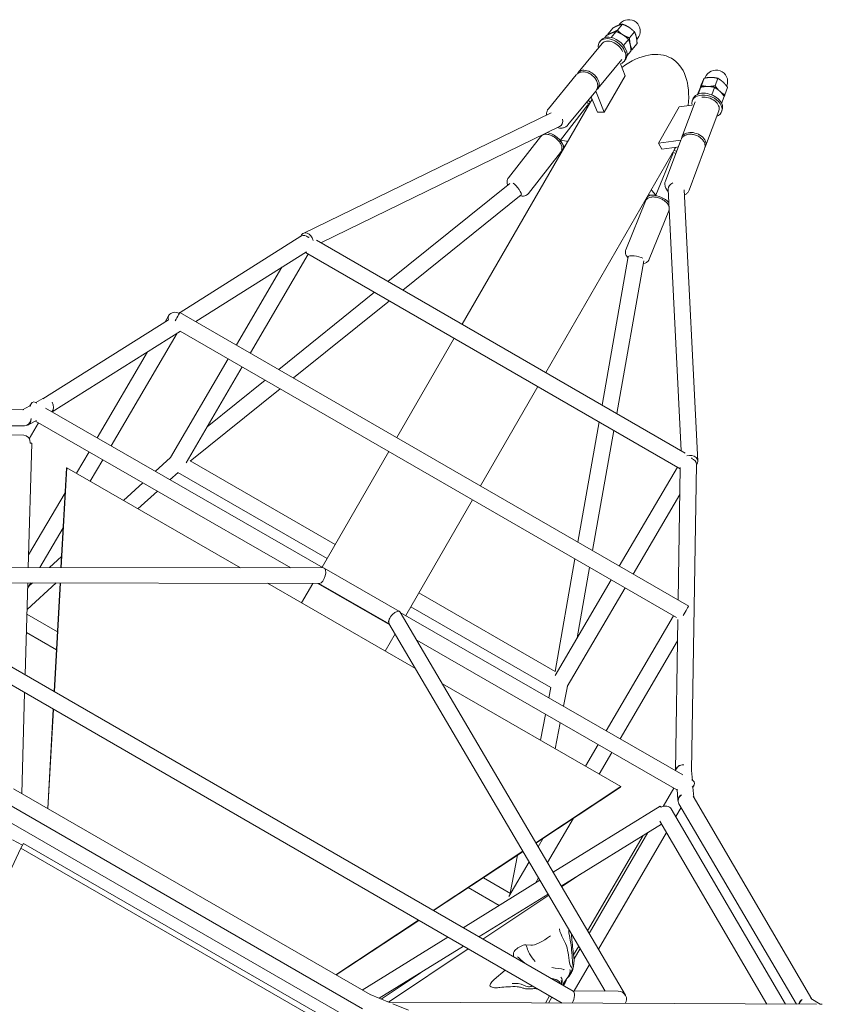
# Model space of a CAD drawing. Units: millimetres. Extents: x -2366 to 4403, y -3893 to 3883.
# Drawn here: x 134 to 1083, y 449 to 1614 of the extents above; entities that cross this region are included whole.
import ezdxf

# ---------------------------------------------------------------- set-up
doc = ezdxf.new("R2010")
doc.units = ezdxf.units.MM
doc.header["$LTSCALE"] = 20
doc.layers.add('2d', color=230, linetype='Continuous')

msp = doc.modelspace()

# ---------------------------------------------------------------- linework, layer by layer
at = {"layer": '2d', "linetype": 'Continuous', "lineweight": 0}
for p, q in [((840.9, 1601.6), (846.8, 1608.8)), ((842.5, 1607.5), (843.7, 1609.1)), ((829.5, 1596.9), (835.4, 1604.1)), ((833.7, 1592.9), (839.6, 1600)), ((855.3, 1592.4), (861.2, 1599.6)), ((794.6, 1551.6), (823, 1586)), ((820.3, 1588.2), (821.7, 1590)), ((826, 1592.8), (828.2, 1595.4)), ((848, 1583.6), (854, 1590.8)), ((858.2, 1578.5), (864.2, 1585.7)), ((863.8, 1590.5), (864.8, 1591.7)), ((852.2, 1571.2), (856.9, 1576.9)), ((817.8, 1532.5), (846.2, 1566.9)), ((844.6, 1561.9), (850.3, 1547.8)), ((848.9, 1564.7), (850.3, 1566.4)), ((759.2, 1508.5), (792.3, 1548.7)), ((850.3, 1547.8), (825.4, 1504.7)), ((940.4, 1536.1), (943.6, 1544.9)), ((944.8, 1545.1), (944.9, 1545.5)), ((956.5, 1535.9), (959.8, 1544.7)), ((782.3, 1489.5), (815.4, 1529.6)), ((818.6, 1521.6), (815.4, 1529.5)), ((816.5, 1531.2), (816.6, 1531.4)), ((935.9, 1525.7), (939.1, 1534.3)), ((936.6, 1526), (939.6, 1534.2)), ((952.5, 1525.3), (955.8, 1534)), ((968.1, 1525.1), (971.4, 1533.9)), ((970.3, 1535.3), (970.5, 1535.9)), ((811, 1520.2), (657.2, 1253.7)), ((810.4, 1521.5), (809.9, 1522.9)), ((817.3, 1504.7), (810.4, 1521.5)), ((825.4, 1504.7), (818.6, 1521.6)), ((917.2, 1475.1), (932.8, 1516.9)), ((929.5, 1518.1), (930.3, 1520.2)), ((964.3, 1515.1), (967.4, 1523.2)), ((762.5, 1503.8), (469, 1361.3)), ((773.5, 1471.6), (806.1, 1513.4)), ((817.3, 1504.7), (825.4, 1504.7)), ((914.2, 1510.9), (889.4, 1467.8)), ((929.2, 1513), (914.2, 1510.9)), ((945.3, 1464.6), (960.9, 1506.4)), ((964.2, 1505.2), (965, 1507.3)), ((772.5, 1487.6), (489.8, 1350.2)), ((712, 1426.8), (750, 1475.6)), ((780.8, 1470.3), (773.5, 1471.6)), ((777.6, 1464.5), (773.5, 1471.6)), ((782.1, 1470.1), (780.8, 1470.3)), ((889.4, 1467.8), (907.3, 1470.3)), ((889.4, 1467.8), (893.4, 1460.7)), ((897.7, 1422.9), (915.9, 1471.7)), ((907.3, 1470.3), (915.9, 1471.5)), ((916.8, 1473.4), (916.8, 1473.5)), ((735.6, 1408.4), (773.7, 1457.1)), ((910, 1463.1), (756.2, 1196.6)), ((776.4, 1460.6), (777.2, 1461.7)), ((778.7, 1464.3), (777.6, 1464.5)), ((893.4, 1460.7), (911.4, 1463.3)), ((911.4, 1463.3), (912.9, 1463.5)), ((925.8, 1412.4), (944, 1461.2)), ((886.6, 1406.3), (906.4, 1455.5)), ((569.4, 1304.3), (713.6, 1420.3)), ((881.1, 1413), (881.8, 1412.1)), ((881.8, 1412.1), (886.6, 1406.3)), ((916.4, 1104.1), (901, 1413.7)), ((936.1, 1091.7), (920, 1412.8)), ((587.1, 1294.1), (727, 1406.7)), ((850.9, 1341.9), (874, 1399.2)), ((875.7, 1403.3), (876.2, 1404.5)), ((877.7, 1407.2), (878.4, 1406.3)), ((886.6, 1406.3), (878.4, 1406.3)), ((878.7, 1330.6), (901.9, 1388)), ((323.4, 1267.8), (466.5, 1357.8)), ((921.1, 1101.4), (484.9, 1353.1)), ((342, 1257), (473.1, 1339.5)), ((475, 1336.8), (406.6, 1219.8)), ((915.3, 1082.8), (471.8, 1338.7)), ((853.8, 1333.8), (822.8, 1158.2)), ((872.2, 1328.7), (840.3, 1148.1)), ((443.8, 1321.1), (390.1, 1229.3)), ((440.1, 1200.4), (553.5, 1291.6)), ((457.8, 1190.2), (571.2, 1281.4)), ((161, 1165.6), (309.6, 1259.1)), ((305.8, 1256.7), (310.3, 1264.4)), ((321.7, 1266.7), (323.2, 1267.6)), ((323.3, 1267.8), (925.3, 920.4)), ((171.9, 1150), (323.8, 1245.6)), ((241.8, 1109.8), (319.9, 1243.1)), ((323.7, 1245.6), (911, 906.7)), ((647.7, 1237.2), (579.9, 1119.7)), ((225.3, 1119.3), (285, 1221.2)), ((380.5, 1212.9), (312.1, 1095.9)), ((397, 1203.4), (330.6, 1089.9)), ((335.5, 1091.9), (441.9, 1177.4)), ((355.3, 1132.2), (424.3, 1187.6)), ((746.7, 1180.1), (678.9, 1062.6)), ((152.7, 1161.1), (161.1, 1165.7)), ((-139.8, 1154.3), (138.5, 1152.5)), ((136.9, 1152.5), (145.6, 1157.3)), ((145.6, 1157.2), (147, 1159.7)), ((152.5, 1161.2), (153.9, 1160.4)), ((492.8, 965.4), (164.1, 1154.5)), ((-129.9, 1135.3), (139.2, 1133.5)), ((143.8, 1134.7), (153.6, 1140)), ((156, 1137.2), (145, 1118.1)), ((454.6, 965.5), (152.5, 1139.2)), ((819.2, 1138.3), (794.1, 996.1)), ((-123.7, 1124.3), (138.5, 1122.6)), ((836.7, 1128.2), (811.6, 986)), ((143.7, 965.9), (147.9, 1112.8)), ((200.7, 1077.4), (215.7, 1102.9)), ((294.1, 1079.7), (312.2, 1096.1)), ((570.4, 1103.2), (491.4, 966.2)), ((182.4, 965.9), (188.9, 1083.3)), ((189.3, 1084), (182.8, 965.9)), ((188.9, 1083.3), (189.3, 1084)), ((395.1, 965.6), (189.3, 1084)), ((217.2, 1067.9), (232.2, 1093.4)), ((335.3, 1092), (506.9, 993)), ((843.2, 967.7), (911.9, 1084.8)), ((912.9, 927.5), (915.3, 1084.3)), ((928.8, 725.7), (934.4, 1088.1)), ((311.4, 1069.7), (321.1, 1078.5)), ((320.9, 1078.3), (497.4, 976.6)), ((256.3, 1045.4), (279.3, 1066.3)), ((144.1, 980.8), (187.3, 1054.4)), ((273.6, 1035.4), (296.6, 1056.3)), ((859.7, 958.2), (914.9, 1052.3)), ((669.4, 1046.1), (590.5, 909.2)), ((157.4, 965.9), (185, 1013)), ((168.7, 965.9), (183.1, 979)), ((790.6, 976.2), (767.1, 843)), ((-26.8, 966.2), (493, 965.4)), ((494.1, 965.1), (583.1, 913.9)), ((808.1, 966.1), (793.4, 882.7)), ((-10.5, 948), (488.2, 947.2)), ((140.1, 839.1), (143.2, 947.7)), ((142.3, 916.3), (176.8, 947.7)), ((143, 941.3), (146.8, 947.7)), ((144.7, 944.1), (148.6, 947.7)), ((174.4, 819.3), (181.4, 947.7)), ((181.8, 947.7), (174.7, 819.1)), ((601.9, 846.6), (426.8, 947.3)), ((480.5, 947.2), (467.1, 924.1)), ((571.6, 898.1), (486.3, 947.2)), ((487.6, 947.2), (570.9, 899.3)), ((767.3, 838.3), (833.6, 951.3)), ((605.9, 935.9), (767.3, 842.9)), ((781.6, 825.1), (850.1, 941.9)), ((788.4, 464.8), (8.2, 915.3)), ((178.2, 889.8), (142.1, 910.7)), ((583.9, 913.1), (850.4, 460)), ((918.4, 720.6), (584, 912.9)), ((596.4, 919.5), (762.1, 823.9)), ((907.5, 908.7), (827.7, 772.8)), ((570.6, 899.8), (826.3, 464.9)), ((909.8, 725.5), (912.6, 904.5)), ((775.4, 450.6), (7.9, 893.8)), ((177.1, 868.5), (141.5, 889.1)), ((577.9, 887.4), (566.2, 867.1)), ((911.1, 702.8), (603.5, 879.8)), ((912.2, 879.2), (844.1, 763.3)), ((845.1, 706.7), (633.8, 828.2)), ((136, 698.6), (139.4, 817.8)), ((759.7, 811.8), (762.1, 824.1)), ((777.1, 801.8), (781.7, 825.4)), ((166.8, 680.9), (173.2, 798.3)), ((173.6, 798.1), (167.1, 680.7)), ((749.8, 761.5), (755.8, 792.2)), ((767.2, 751.5), (773.2, 782.2)), ((818, 756.4), (803.1, 730.9)), ((834.5, 746.9), (819.5, 721.4)), ((929.7, 714), (928.8, 725.9)), ((928.6, 714.7), (930.1, 713.8)), ((126.1, 704.3), (548.3, 460.6)), ((744.4, 640.3), (845.1, 706.7)), ((844.7, 706.1), (744.5, 640)), ((844.7, 706.1), (845.1, 706.7)), ((895, 683.3), (907.6, 704.8)), ((912.5, 690.5), (911.5, 703.8)), ((931.6, 708.3), (930.3, 706.1)), ((931.3, 694.2), (930.3, 706.1)), ((116, 688.2), (539.4, 443.8)), ((930.6, 695.4), (1071.2, 455.4)), ((764.8, 605.5), (891.5, 683.6)), ((1040, 449.4), (904.7, 680.3)), ((910, 671.2), (916.3, 682.1)), ((913.8, 686.4), (1052.7, 449.3)), ((524.4, 432.4), (113.6, 669.5)), ((789, 669.3), (758.2, 616.8)), ((1017.9, 449.5), (891.2, 665.8)), ((774.4, 589.1), (893.2, 662.3)), ((818.4, 514.4), (899, 652.4)), ((136.8, 637.3), (125.3, 643.9)), ((753, 645.6), (747.1, 635.6)), ((805.6, 536.1), (871.5, 648.9)), ((807.4, 533.1), (876.9, 652.3)), ((134.8, 633.8), (41.3, 433.8)), ((138.1, 639.5), (134.8, 633.8)), ((482.8, 433), (134.8, 633.8)), ((138.1, 639.5), (486.1, 438.6)), ((623.1, 560.2), (729.1, 630.2)), ((729.3, 629.9), (623.4, 560.1)), ((745, 639.2), (745.2, 640.4)), ((736.6, 617.6), (712.6, 576.8)), ((714, 580.6), (722.9, 625.7)), ((658.4, 539.8), (749.3, 595.9)), ((714.6, 580.2), (682.3, 598.9)), ((747.6, 598.8), (743.9, 592.6)), ((796.3, 602.6), (774.9, 588.3)), ((701, 566.1), (664.5, 587.2)), ((677.1, 529.1), (758.9, 579.5)), ((759.7, 578.2), (681.8, 526.3)), ((507.7, 484.1), (605.6, 548.7)), ((605.9, 548.5), (508, 483.9)), ((538.8, 466.1), (640.2, 528.7)), ((559.1, 456.3), (658.9, 517.9)), ((664.4, 514.7), (570, 451.9)), ((738.5, 519.1), (732.6, 519.7)), ((789, 507.8), (795.1, 518.1)), ((789.6, 502.8), (796.8, 515.1)), ((717.9, 509.5), (718, 505.4)), ((708.1, 489.5), (695.1, 478.4)), ((789.6, 465), (807.9, 496.3)), ((561.4, 455.4), (608.6, 486.9)), ((571.2, 451.4), (548.3, 460.6)), ((755.7, 450.7), (760.6, 459.2)), ((759.2, 450.7), (763.3, 457.6)), ((841.8, 464.9), (787.9, 465)), ((1069.9, 456.2), (1080.7, 449.2)), ((1076.6, 449.2), (570.9, 451.6)), ((593.7, 442.4), (575.3, 449.8)), ((1083.4, 449.2), (1080.7, 449.2))]:
    msp.add_line(p, q, dxfattribs=at)
for centre, start, end in [((854.3, 1600.4), 320.5102, 140.5102), ((957.7, 1540.7), 339.5226, 159.5226)]:
    msp.add_arc(centre, 13.7, start, end, dxfattribs=at)
at = {"layer": '2d', "linetype": 'Continuous', "lineweight": 0, "extrusion": (0, 0, -1)}
for centre, major_axis, ratio, start_param, end_param in [((834.6, 1576.5), (-14.3, 11.8), 0.668691, -0.62532, 2.964334), ((834.6, 1576.5), (-11.6, 9.5), 0.66865, 0, 2.251587), ((855.3, 1482.6), (49.5, 85.8), 0.577272, -0.913165, 0.913803), ((834.6, 1576.5), (14.3, -11.8), 0.668691, -0.177258, 0.406936), ((797.2, 1511.6), (14.6, -11.4), 0.468165, -1.413972, -1.204644), ((855.3, 1482.6), (49.5, 85.8), 0.577272, -1.570796, -1.46734), ((946.9, 1511.7), (-17.3, 6.5), 0.668839, -0.408776, 3.766913), ((946.9, 1511.7), (14.1, -5.2), 0.668799, -2.253186, 0), ((855.3, 1482.6), (49.5, 85.8), 0.577272, 1.467884, 1.570796), ((909.5, 1446.9), (17.2, -6.9), 0.468314, -1.935399, -1.725718), ((721.1, 1414.1), (5.95, -7.4), 0.227375, -2.480966, 0), ((910.5, 1414.2), (-9.49, -0.47), 0.786254, 0, 1.173973), ((471.6, 1349.8), (-4.75, -8.23), 0.004675, -2.729153, -2.498268), ((318.5, 1259.6), (-8.2, 4.8), 0.817888, -0.677119, 0), ((318.5, 1259.6), (-8.2, 4.8), 0.817888, 0, 1.562643), ((318.5, 1259.6), (4.75, 8.23), 0.004691, 0, 1.779928), ((318.5, 1259.6), (4.75, 8.23), 0.004691, -0.613051, 0), ((165.8, 1157.4), (5.06, -8.04), 0.763311, -1.58624, -0.166036), ((139.3, 1143), (4.53, -8.35), 0.762225, -1.088631, 0.294935), ((926.6, 1091.2), (9.49, 0.47), 0.786254, -1.911835, 0.645394), ((577.3, 906.5), (-6.19, -7.21), 0.471545, 2.757236, 3.315671), ((577.3, 906.5), (-6.19, -7.21), 0.471545, 0.145402, 1.186556), ((919.3, 725.4), (-9.5, 0.15), 0.760599, 0, 1.588439), ((919.3, 725.4), (-9.5, 0.15), 0.760599, -0.001252, 0), ((920.6, 708.3), (-11.5, -3.1), 0.518085, -3.622239, -2.312804), ((920.6, 708.3), (-11.5, -3.1), 0.518085, -6.824876, -6.763831), ((922, 691.2), (-9.47, -0.75), 0.758437, 0, 1.059164), ((922, 691.2), (-9.47, -0.75), 0.758437, -0.264175, 0), ((755.7, 534.2), (-19.3, -14.1), 0.281479, -1.674034, -0.309182), ((784.9, 456), (3.12, 8.98), 0.473267, 0.991532, 2.042118), ((784.9, 456), (3.12, 8.98), 0.473267, 6.373797, 7.274717), ((842.3, 455.8), (-8.24, 4.75), 0.943019, 7.308727, 8.461614), ((842.3, 455.8), (-8.24, 4.75), 0.943019, 2.178428, 3.245765), ((1064.1, 448.7), (8.2, 4.8), 0.818129, -2.442598, -1.641963)]:
    msp.add_ellipse(centre, major_axis=major_axis, ratio=ratio, start_param=start_param, end_param=end_param, dxfattribs=at)
at = {"layer": '2d', "linetype": 'Continuous', "lineweight": 0}
for centre, major_axis, ratio, start_param, end_param in [((836, 1578.2), (14.3, -11.8), 0.668691, 0.177258, 3.141593), ((855.3, 1482.6), (49.5, 85.8), 0.577272, -0.913803, 0.913165), ((836, 1578.2), (14.3, -11.8), 0.668691, 0, 0.177258), ((806.2, 1542), (11.6, -9.5), 0.66865, -0.17035, 3.311754), ((947.6, 1513.8), (17.3, -6.5), 0.668839, 0, 3.141593), ((855.3, 1482.6), (49.5, 85.8), 0.577272, 1.46734, 1.570796), ((798.8, 1513.7), (-14.6, 11.4), 0.468165, -1.914985, -1.731491), ((768.4, 1496.1), (4.15, -8.55), 0.783607, 0, 1.217049), ((764.6, 1469.8), (-11.8, 9.2), 0.468223, -2.282313, -0.671596), ((931.3, 1469.9), (14.1, -5.2), 0.668799, -0.170103, 3.311884), ((764.6, 1469.8), (-11.8, 9.2), 0.468223, 0.219901, 0.257263), ((764.6, 1469.8), (11.8, -9.2), 0.468223, -0.257409, 0.85928), ((855.3, 1482.6), (49.5, 85.8), 0.577272, -1.570796, -1.467884), ((910.4, 1449.3), (-17.2, 6.9), 0.468314, -1.412069, -1.228177), ((889.6, 1397.7), (-13.9, 5.6), 0.468372, -0.857987, 0.257335), ((889.6, 1397.7), (-13.9, 5.6), 0.468372, -2.416102, -0.857987), ((473.2, 1352.7), (-4.15, 8.55), 0.783607, -1.900795, 0.685081), ((471.6, 1349.8), (-5.06, 8.04), 0.763311, -1.190407, 0), ((863.1, 1332.2), (-9.36, 1.65), 0.225279, -2.530813, 0), ((152.5, 1150.2), (3.1, -11.5), 0.517883, -3.619315, -2.28248), ((165.8, 1157.4), (4.53, -8.35), 0.762225, 0.246284, 1.635594), ((139.3, 1143), (-0.06, -9.5), 0.817888, 0, 1.490285), ((152.5, 1150.2), (3.1, -11.5), 0.517883, -6.782977, -6.760907), ((138.4, 1113.1), (0.06, 9.5), 0.817888, -1.562643, 0), ((138.4, 1113.1), (9.5, -0.27), 0.045606, 0, 0.613776), ((924.9, 1088.3), (4.75, 8.23), 0.004675, -0.639948, -0.409258), ((924.9, 1088.3), (9.5, -0.15), 0.760599, 0, 1.167544), ((490.6, 956.3), (3.1, 8.98), 0.472913, 3.302811, 6.444403), ((920.5, 912.2), (4.75, 8.23), 0.004691, -1.952834, 0), ((577.3, 906.5), (6.19, 7.21), 0.471621, -0.159817, 2.981775), ((919.3, 725.4), (-9.47, -0.75), 0.758437, -1.660594, -0.121414), ((922, 691.2), (-8.2, -4.8), 0.818129, -1.417468, 0), ((896.5, 675.5), (-4.99, 8.09), 0.045377, -0.61335, 0), ((896.5, 675.5), (8.2, 4.8), 0.818129, 0, 1.563059), ((724.5, 514), (-6.52, -4.76), 0.281479, -1.79495, -0.148544), ((723.4, 511.7), (10.3, 7.5), 0.281479, 0.295395, 1.250462), ((699.1, 477.4), (-9.13, -6.66), 0.281479, -1.336714, 0.107556), ((1064.1, 448.7), (-5.18, -7.96), 0.798855, -1.876808, -1.161809)]:
    msp.add_ellipse(centre, major_axis=major_axis, ratio=ratio, start_param=start_param, end_param=end_param, dxfattribs=at)
for points, weights in [([(846.8, 1608.8), (844.4, 1608.3), (841.8, 1607.2)], [1, 1.03795484934, 1]), ([(854.7, 1605), (851.3, 1607.1), (846.8, 1608.8)], [1, 1.03795484923, 1]), ([(834.5, 1598.5), (831.9, 1597.4), (828.2, 1595.4)], [1, 1.03795484953, 1]), ([(834.5, 1598.5), (831.9, 1597.4), (829.5, 1596.9)], [1, 1.03795484953, 1]), ([(829.5, 1596.9), (829.5, 1596.5), (829.5, 1596.1)], [1, 1.00357518212, 1.00647683096]), ([(840.9, 1601.6), (837.2, 1599.5), (834.5, 1598.5)], [1, 1.03795484934, 1]), ([(839.6, 1600), (837.2, 1599.5), (834.5, 1598.5)], [1, 1.03795484934, 1]), ([(841.8, 1607.2), (839.1, 1606.2), (835.4, 1604.1)], [1, 1.03795484953, 1]), ([(847.4, 1596.2), (844.1, 1598.3), (839.6, 1600)], [1, 1.03795484923, 1]), ([(847.4, 1596.2), (844.1, 1598.3), (840.9, 1601.6)], [1, 1.03795484923, 1]), ([(854, 1590.8), (850.8, 1594), (847.4, 1596.2)], [1, 1.03795484923, 1]), ([(855.3, 1592.4), (850.8, 1594), (847.4, 1596.2)], [1, 1.03795484923, 1]), ([(861.2, 1599.6), (858, 1602.8), (854.7, 1605)], [1, 1.03795484923, 1]), ([(863.3, 1593.4), (862.6, 1596.6), (861.2, 1599.6)], [1, 1.03795484912, 1]), ([(856.1, 1584.6), (855.4, 1587.9), (854, 1590.8)], [1, 1.03795484912, 1]), ([(856.1, 1584.6), (855.4, 1587.9), (855.3, 1592.4)], [1, 1.03795484912, 1]), ([(856.9, 1576.9), (856.8, 1581.4), (856.1, 1584.6)], [1, 1.03795484962, 1]), ([(858.2, 1578.5), (856.8, 1581.4), (856.1, 1584.6)], [1, 1.03795484962, 1]), ([(864.2, 1585.7), (864, 1590.2), (863.3, 1593.4)], [1, 1.03795484962, 1]), ([(848, 1583.6), (848, 1583.6), (847.9, 1583.6)], [1, 1.00055523693, 1.00109422886]), ([(848, 1583.5), (848, 1583.5), (848, 1583.6)], [1.00103566486, 1.00052509703, 1]), ([(856.9, 1577.8), (857.5, 1578.1), (858.2, 1578.5)], [1.01127274431, 1.00688548556, 1]), ([(941.7, 1540.5), (940.7, 1538.1), (939.1, 1534.3)], [1, 1.03795484923, 1]), ([(943.6, 1544.9), (942.8, 1543), (941.7, 1540.5)], [1, 1.03795484923, 1]), ([(952, 1545.7), (948.3, 1545.8), (943.6, 1544.9)], [1, 1.03795484912, 1]), ([(959.8, 1544.7), (955.8, 1545.7), (952, 1545.7)], [1, 1.03795484962, 1]), ([(965.9, 1540.2), (963.2, 1542.7), (959.8, 1544.7)], [1, 1.03795484953, 1]), ([(971.4, 1533.9), (968.6, 1537.7), (965.9, 1540.2)], [1, 1.03795484934, 1]), ([(937.7, 1529.9), (936.7, 1527.5), (935.9, 1525.7)], [1, 1.03625256894, 1.00325186556]), ([(937.7, 1529.9), (937, 1528.1), (936, 1525.7)], [1, 1.0268657925, 1.01569845767]), ([(940.4, 1536.1), (938.8, 1532.3), (937.7, 1529.9)], [1, 1.03795484923, 1]), ([(939.6, 1534.2), (938.8, 1532.3), (937.7, 1529.9)], [1, 1.03795484923, 1]), ([(948.1, 1535.1), (944.3, 1535.1), (939.6, 1534.2)], [1, 1.03795484912, 1]), ([(948.1, 1535.1), (944.3, 1535.1), (940.4, 1536.1)], [1, 1.03795484912, 1]), ([(956.5, 1535.9), (951.8, 1535), (948.1, 1535.1)], [1, 1.03795484962, 1]), ([(955.8, 1534), (951.8, 1535), (948.1, 1535.1)], [1, 1.03795484962, 1]), ([(961.9, 1529.6), (959.2, 1532.1), (955.8, 1534)], [1, 1.03795484953, 1]), ([(961.9, 1529.6), (959.2, 1532.1), (956.5, 1535.9)], [1, 1.03795484953, 1]), ([(967.4, 1523.2), (964.6, 1527.1), (961.9, 1529.6)], [1, 1.03795484934, 1]), ([(968.1, 1525.1), (964.6, 1527.1), (961.9, 1529.6)], [1, 1.03795484934, 1]), ([(952.5, 1525.3), (952.4, 1525.3), (952.3, 1525.2)], [1, 1.00091381753, 1.00178363211]), ([(952.6, 1525.1), (952.6, 1525.2), (952.5, 1525.3)], [1.00177521993, 1.00090939919, 1]), ([(967.3, 1523.3), (967.7, 1524.2), (968.1, 1525.1)], [1.01426957416, 1.0095252885, 1])]:
    msp.add_rational_spline(points, weights, degree=2, dxfattribs=at)
for points, knots in [([(792.3, 1548.7), (793, 1549.6), (793.9, 1550.3), (795.9, 1551.5), (797, 1551.9), (799.5, 1552.4), (800.8, 1552.4), (803.6, 1552.1), (805.1, 1551.7), (808, 1550.4), (809.4, 1549.6), (812, 1547.6), (813.2, 1546.5), (815.2, 1543.9), (816, 1542.5), (817.2, 1539.6), (817.6, 1538.1), (817.7, 1535.1), (817.5, 1533.7), (816.6, 1531.4), (816.1, 1530.4), (815.4, 1529.6)], [3.645223, 3.645223, 3.645223, 3.645223, 3.886895, 3.886895, 4.14491, 4.14491, 4.446691, 4.446691, 4.795509, 4.795509, 5.162224, 5.162224, 5.52987, 5.52987, 5.897447, 5.897447, 6.254104, 6.254104, 6.56207, 6.56207, 6.786816, 6.786816, 6.786816, 6.786816]), ([(757, 1501.1), (757, 1501.3), (756.9, 1501.5), (756.9, 1503.1), (757.1, 1504.5), (758, 1506.8), (758.5, 1507.7), (759.2, 1508.5)], [3.0718697, 3.0718697, 3.0718697, 3.0718697, 3.1125109, 3.1125109, 3.4204778, 3.4204778, 3.6452231, 3.6452231, 3.6452231, 3.6452231]), ([(782.3, 1489.5), (781.6, 1488.6), (780.7, 1487.8), (778.7, 1486.7), (777.6, 1486.3), (775.1, 1485.8), (773.8, 1485.7), (771.7, 1486), (770.9, 1486.2), (770.1, 1486.4)], [0.5036304, 0.5036304, 0.5036304, 0.5036304, 0.7453026, 0.7453026, 1.0033178, 1.0033178, 1.305098, 1.305098, 1.4938069, 1.4938069, 1.4938069, 1.4938069]), ([(750, 1475.6), (750.6, 1476.3), (751.2, 1476.9), (752.7, 1477.8), (753.6, 1478.1), (755.5, 1478.5), (756.5, 1478.6), (759, 1478.4), (760.4, 1478), (763.2, 1476.9), (764.6, 1476.2), (767.3, 1474.4), (768.5, 1473.5), (770.8, 1471.4), (771.8, 1470.2), (773.5, 1467.7), (774.3, 1466.4), (775, 1464.2), (775.1, 1463.5), (775.3, 1461.5), (775.2, 1460.2), (774.4, 1458.3), (774.1, 1457.7), (773.7, 1457.1)], [4.712389, 4.712389, 4.712389, 4.712389, 4.885219, 4.885219, 5.077175, 5.077175, 5.334545, 5.334545, 5.706674, 5.706674, 6.104005, 6.104005, 6.480452, 6.480452, 6.857409, 6.857409, 7.254595, 7.254595, 7.436764, 7.436764, 7.718543, 7.718543, 7.853982, 7.853982, 7.853982, 7.853982]), ([(915.9, 1471.7), (916.3, 1472.7), (916.9, 1473.7), (918.4, 1475.5), (919.3, 1476.2), (921.5, 1477.5), (922.8, 1477.9), (925.5, 1478.6), (927.1, 1478.6), (930.2, 1478.4), (931.8, 1478.1), (934.9, 1477.1), (936.4, 1476.4), (939.1, 1474.6), (940.4, 1473.6), (942.5, 1471.2), (943.3, 1469.8), (944.4, 1467.1), (944.7, 1465.7), (944.6, 1463.2), (944.4, 1462.2), (944, 1461.2)], [3.386353, 3.386353, 3.386353, 3.386353, 3.62807, 3.62807, 3.886124, 3.886124, 4.187918, 4.187918, 4.536719, 4.536719, 4.903414, 4.903414, 5.271047, 5.271047, 5.638606, 5.638606, 5.995232, 5.995232, 6.303193, 6.303193, 6.527946, 6.527946, 6.527946, 6.527946]), ([(711.2, 1418.3), (711.1, 1418.6), (711, 1418.8), (710.7, 1419.8), (710.5, 1420.5), (710.3, 1422.4), (710.4, 1423.7), (711.2, 1425.7), (711.5, 1426.3), (712, 1426.8)], [4.0453747, 4.0453747, 4.0453747, 4.0453747, 4.1130021, 4.1130021, 4.295171, 4.295171, 4.5769503, 4.5769503, 4.712389, 4.712389, 4.712389, 4.712389]), ([(901.1, 1410.8), (900.8, 1411.1), (900.5, 1411.4), (899.2, 1412.9), (898.4, 1414.2), (897.3, 1417), (897.1, 1418.4), (897.1, 1420.9), (897.3, 1421.9), (897.7, 1422.9)], [2.4031167, 2.4031167, 2.4031167, 2.4031167, 2.4970138, 2.4970138, 2.8536392, 2.8536392, 3.1616005, 3.1616005, 3.3863532, 3.3863532, 3.3863532, 3.3863532]), ([(925.8, 1412.4), (925.4, 1411.3), (924.8, 1410.3), (923.3, 1408.6), (922.4, 1407.8), (921, 1407.1), (920.7, 1406.9), (920.3, 1406.7)], [0.2447606, 0.2447606, 0.2447606, 0.2447606, 0.4864777, 0.4864777, 0.7445313, 0.7445313, 0.8324245, 0.8324245, 0.8324245, 0.8324245]), ([(735.6, 1408.4), (735.1, 1407.7), (734.4, 1407.1), (732.9, 1406.2), (732.1, 1405.8), (730.2, 1405.4), (729.1, 1405.4), (727.4, 1405.5), (726.6, 1405.7), (725.9, 1405.8)], [1.5707963, 1.5707963, 1.5707963, 1.5707963, 1.7436265, 1.7436265, 1.935582, 1.935582, 2.1929521, 2.1929521, 2.3811793, 2.3811793, 2.3811793, 2.3811793]), ([(874, 1399.2), (874.4, 1400), (874.9, 1400.8), (876.1, 1402.1), (876.8, 1402.6), (878.5, 1403.6), (879.5, 1403.9), (881.9, 1404.4), (883.4, 1404.4), (886.4, 1404.1), (887.9, 1403.8), (891, 1402.9), (892.4, 1402.3), (895.2, 1400.9), (896.4, 1400), (898.8, 1398.1), (899.9, 1397), (901.2, 1395.1), (901.5, 1394.5), (901.9, 1393.6), (901.9, 1393.4), (902, 1393.2)], [3.328439, 3.328439, 3.328439, 3.328439, 3.501325, 3.501325, 3.693341, 3.693341, 3.950772, 3.950772, 4.322896, 4.322896, 4.720197, 4.720197, 5.096642, 5.096642, 5.473605, 5.473605, 5.870781, 5.870781, 6.052895, 6.052895, 6.097689, 6.097689, 6.097689, 6.097689]), ([(853.5, 1332.2), (853, 1332.8), (852.4, 1333.4), (851.6, 1334.7), (851.2, 1335.4), (850.5, 1337.2), (850.3, 1338.5), (850.5, 1340.5), (850.6, 1341.2), (850.9, 1341.9)], [2.521535, 2.521535, 2.521535, 2.521535, 2.7291879, 2.7291879, 2.9113027, 2.9113027, 3.1930357, 3.1930357, 3.3284389, 3.3284389, 3.3284389, 3.3284389]), ([(878.7, 1330.6), (878.4, 1329.8), (877.9, 1329.1), (876.7, 1327.8), (876, 1327.2), (874.3, 1326.3), (873.3, 1326), (872.1, 1325.7), (871.9, 1325.7), (871.6, 1325.7)], [0.1868463, 0.1868463, 0.1868463, 0.1868463, 0.3597328, 0.3597328, 0.5517481, 0.5517481, 0.8091796, 0.8091796, 0.8638678, 0.8638678, 0.8638678, 0.8638678]), ([(772.3, 538.4), (772.6, 537), (772.9, 535.8), (774, 532), (775.1, 530.2), (777.6, 524.8), (779.3, 522), (781.7, 515.1), (782.4, 510.9), (784, 503.1), (783.9, 499), (785.2, 494.8), (785.8, 494.2), (786.3, 493.6)], [0.0033051, 0.0033051, 0.0033051, 0.0033051, 0.052467, 0.052467, 0.1611258, 0.1611258, 0.322772, 0.322772, 0.4787639, 0.4787639, 0.6724536, 0.6724536, 0.7198007, 0.7198007, 0.7198007, 0.7198007]), ([(783.2, 538.4), (783.3, 536.6), (783.4, 535), (784.1, 529.4), (785.1, 525.9), (786.3, 518.2), (786.7, 514), (787.5, 505.8), (787.6, 502.1), (788, 495.4), (789.2, 493.6), (788.3, 490.5)], [0.0916349, 0.0916349, 0.0916349, 0.0916349, 0.1611258, 0.1611258, 0.322772, 0.322772, 0.4787639, 0.4787639, 0.6724536, 0.6724536, 0.7818791, 0.7818791, 0.7818791, 0.7818791]), ([(786.5, 532.6), (786.5, 532.5), (786.5, 532.3), (786.6, 531.1), (786.6, 530.1), (786.9, 527.2), (787.1, 525.3), (787.6, 521.4), (787.7, 519.3), (788.3, 514.1), (788.6, 510.8), (789.4, 505.3), (789.8, 502.9), (789.6, 499.2), (789.4, 497.9), (789.1, 496), (789, 495.3), (788.8, 494.3), (788.8, 493.9), (788.7, 493.4), (788.7, 493.3), (788.6, 493.1), (788.6, 493.1), (788.6, 493), (788.6, 493), (788.6, 492.9)], [13.380592, 13.380592, 13.380592, 13.380592, 13.795735, 13.795735, 17.106031, 17.106031, 22.888997, 22.888997, 29.140709, 29.140709, 38.878112, 38.878112, 46.025842, 46.025842, 50.025615, 50.025615, 52.167554, 52.167554, 53.437702, 53.437702, 53.694572, 53.694572, 53.821344, 53.821344, 53.947938, 53.947938, 53.947938, 53.947938]), ([(732.6, 519.7), (733.1, 518.4), (733.5, 517.2), (734.9, 513.4), (735.6, 511.1), (738.6, 505.7), (741.1, 502.7), (743.6, 499.9)], [0, 0, 0, 0, 0.052467, 0.052467, 0.1611258, 0.1611258, 0.304454, 0.304454, 0.304454, 0.304454]), ([(722.7, 505.5), (724.2, 504.2), (725.6, 502.9), (728.6, 500.2), (730.2, 498.8), (731.8, 497.5)], [0.0801562, 0.0801562, 0.0801562, 0.0801562, 0.1611258, 0.1611258, 0.2410508, 0.2410508, 0.2410508, 0.2410508]), ([(763.2, 492.7), (768.3, 491.6), (774.7, 491.8), (777.8, 490.2), (778, 490.1), (778.1, 490.1)], [0.5089592, 0.5089592, 0.5089592, 0.5089592, 0.6724536, 0.6724536, 0.6785334, 0.6785334, 0.6785334, 0.6785334]), ([(786.3, 493.6), (787, 492.7), (787.6, 491.9), (786.9, 488.1), (784.9, 484.7), (782.6, 481.2)], [0.7198007, 0.7198007, 0.7198007, 0.7198007, 0.7865158, 0.7865158, 0.8759221, 0.8759221, 0.8759221, 0.8759221]), ([(784.5, 490.4), (784.9, 490), (785.2, 489.5), (785.2, 487.4), (784.5, 485.7), (783.4, 483.6)], [0.7495822, 0.7495822, 0.7495822, 0.7495822, 0.7865158, 0.7865158, 0.8500628, 0.8500628, 0.8500628, 0.8500628]), ([(767.9, 478.5), (768.4, 478.4), (768.9, 478.2), (771.5, 476.8), (773.4, 475.2), (774.1, 473)], [0.7651206, 0.7651206, 0.7651206, 0.7651206, 0.7865158, 0.7865158, 0.9029836, 0.9029836, 0.9029836, 0.9029836]), ([(773.8, 481.1), (776, 479.4), (775.8, 476.5), (774.9, 472.6), (774.9, 472.6), (774.9, 472.6)], [0.7865158, 0.7865158, 0.7865158, 0.7865158, 0.9362462, 0.9362462, 0.9376109, 0.9376109, 0.9376109, 0.9376109]), ([(778.6, 476.3), (779, 477), (779.6, 477.8), (780.6, 479.1), (781, 479.6), (781.3, 479.9), (781.4, 480), (781.4, 480)], [-3.168143, -3.168143, -3.168143, -3.168143, -1.454209, -1.454209, -0.182032, -0.182032, 0, 0, 0, 0]), ([(780.9, 479.5), (780.8, 478.9), (780.6, 478.4), (780.4, 477.8), (780.3, 477.7), (780.3, 477.4), (780.2, 477.4), (780.2, 477.2), (780.2, 477.2), (780.1, 477.2), (780.1, 477.1), (780.1, 477.1), (780.1, 477), (780.1, 477), (780.1, 476.9), (779.9, 476.6), (779.9, 476.4), (779.7, 476.1), (779.6, 475.9), (779.6, 475.8)], [-4.103916, -4.103916, -4.103916, -4.103916, -2.493916, -2.493916, -2.106469, -2.106469, -1.819073, -1.819073, -1.709582, -1.709582, -1.619087, -1.619087, -1.513313, -1.513313, -1.325114, -1.325114, -0.576515, -0.576515, 0, 0, 0, 0]), ([(781.4, 480), (781.8, 480.4), (782.2, 480.7), (782.6, 481.1), (782.6, 481.2), (782.6, 481.2)], [-1.744569, -1.744569, -1.744569, -1.744569, -0.174455, -0.174455, 0, 0, 0, 0]), ([(782.6, 481.2), (782.9, 481.5), (783.2, 481.9), (783.7, 482.5), (784, 482.8), (784.2, 483.1), (784.3, 483.2), (784.3, 483.2)], [-2.366065, -2.366065, -2.366065, -2.366065, -1.374798, -1.374798, -0.26156, -0.26156, 0, 0, 0, 0]), ([(711.4, 469.9), (708.1, 469.7), (704.9, 469.6), (700.9, 469), (700, 468.9), (697.8, 468.7), (696.6, 468.6), (694.4, 468.8), (693.5, 469), (691.8, 469.6), (690.9, 470), (690.2, 470.5)], [0, 0, 0, 0, 10.054228, 10.054228, 12.860379, 12.860379, 16.535874, 16.535874, 19.395988, 19.395988, 22.087126, 22.087126, 22.087126, 22.087126]), ([(711.4, 469.9), (715.2, 470.1), (719.1, 470.3), (722.7, 470), (723, 470), (723.3, 469.9)], [0.2150763, 0.2150763, 0.2150763, 0.2150763, 0.322772, 0.322772, 0.3329782, 0.3329782, 0.3329782, 0.3329782]), ([(716.3, 473.8), (718.9, 473.9), (721.5, 474), (728.4, 473.1), (731.3, 470.1), (737.3, 470), (738.9, 470.2), (740.5, 470.6)], [0.2507112, 0.2507112, 0.2507112, 0.2507112, 0.322772, 0.322772, 0.4787639, 0.4787639, 0.5297354, 0.5297354, 0.5297354, 0.5297354]), ([(732.1, 467.6), (730.8, 467.9), (729.5, 468.3), (726.8, 469.1), (725.4, 469.6), (723.7, 469.9), (723.5, 469.9), (723.3, 469.9)], [0, 0, 0, 0, 3.956394, 3.956394, 8.519056, 8.519056, 9.225547, 9.225547, 9.225547, 9.225547]), ([(743.4, 467.8), (742.6, 467.8), (741.8, 467.7), (739.8, 467.5), (738.6, 467.4), (736.4, 467.3), (735.4, 467.3), (734.5, 467.3)], [0, 0, 0, 0, 2.42178, 2.42178, 6.008339, 6.008339, 8.961542, 8.961542, 8.961542, 8.961542]), ([(746.4, 467.4), (746.2, 467.4), (746, 467.4), (745.4, 467.6), (745, 467.6), (744.3, 467.7), (743.9, 467.8), (743.5, 467.8)], [8.276257, 8.276257, 8.276257, 8.276257, 8.935981, 8.935981, 10.092162, 10.092162, 11.304692, 11.304692, 11.304692, 11.304692]), ([(776.5, 471.6), (776.5, 471.6), (776.5, 471.6), (776.5, 471.8), (776.5, 472.1), (776.6, 472.3)], [-1.625791, -1.625791, -1.625791, -1.625791, -1.480297, -1.480297, 0, 0, 0, 0]), ([(776.6, 472.3), (776.6, 472.5), (776.7, 472.7), (776.8, 473.1), (776.9, 473.2), (776.9, 473.5), (777, 473.5), (777, 473.6), (777, 473.7), (777.1, 473.7), (777.1, 473.8), (777.1, 473.8), (777.1, 473.8), (777.1, 473.8), (777.1, 473.9), (777.1, 473.9), (777.1, 473.9), (777.2, 474), (777.2, 474.1), (777.5, 474.7), (777.9, 475.3), (778.4, 476), (778.5, 476.2), (778.6, 476.3)], [-6.332722, -6.332722, -6.332722, -6.332722, -5.03652, -5.03652, -4.300073, -4.300073, -3.99393, -3.99393, -3.763352, -3.763352, -3.663719, -3.663719, -3.590953, -3.590953, -3.515232, -3.515232, -3.400984, -3.400984, -3.102035, -3.102035, -0.572932, -0.572932, 0, 0, 0, 0]), ([(777.1, 471.8), (776.9, 471.7), (776.8, 471.6), (776.7, 471.6), (776.7, 471.5), (776.7, 471.5)], [-2.503792, -2.503792, -2.503792, -2.503792, -1.16748, -1.16748, -0.938434, -0.938434, -0.938434, -0.938434]), ([(777.6, 472.3), (777.5, 472.3), (777.5, 472.3), (777.5, 472.2), (777.5, 472.2), (777.4, 472.1), (777.4, 472), (777.3, 471.8), (777.2, 471.7), (777.1, 471.5), (777, 471.4), (777, 471.4)], [0, 0, 0, 0, 0.255514, 0.255514, 0.524662, 0.524662, 0.872369, 0.872369, 1.392429, 1.392429, 1.667769, 1.667769, 1.667769, 1.667769]), ([(778, 473), (777.7, 472.6), (777.5, 472.3), (777.3, 472), (777.2, 471.8), (777.1, 471.8)], [-2.683976, -2.683976, -2.683976, -2.683976, -1.079312, -1.079312, 0, 0, 0, 0]), ([(779.6, 475.8), (779.2, 475), (778.8, 474.3), (778.3, 473.4), (778.1, 473.2), (778, 473)], [-4.328591, -4.328591, -4.328591, -4.328591, -1.347642, -1.347642, 0, 0, 0, 0])]:
    msp.add_open_spline(points, degree=3, knots=knots, dxfattribs=at)
for points in [[(902.2, 1389), (902.1, 1388.7), (902, 1388.3), (901.9, 1388)], [(788.3, 490.5), (788, 489.6), (787.6, 488.7), (787.1, 487.8)], [(762.2, 479.9), (764.2, 479.5), (766.3, 479.1), (767.9, 478.5)], [(780.9, 479.5), (780.9, 479.5), (780.9, 479.5), (780.9, 479.5)], [(783.4, 483.6), (782.9, 482.5), (782.2, 481.3), (781.4, 480)], [(787.1, 487.8), (786.4, 486.4), (785.4, 484.8), (784.3, 483.2)], [(732.1, 467.6), (732.9, 467.5), (733.6, 467.4), (734.5, 467.3)], [(743.4, 467.8), (743.4, 467.8), (743.4, 467.8), (743.5, 467.8)], [(774.4, 477.3), (775, 475.9), (775.1, 474.4), (774.8, 472.6)], [(778.9, 474.6), (778.5, 473.8), (778, 473), (777.6, 472.3)], [(779, 474.7), (779, 474.6), (778.9, 474.6), (778.9, 474.6)]]:
    msp.add_open_spline(points, degree=3, dxfattribs=at)

doc.saveas('drawing.dxf')
